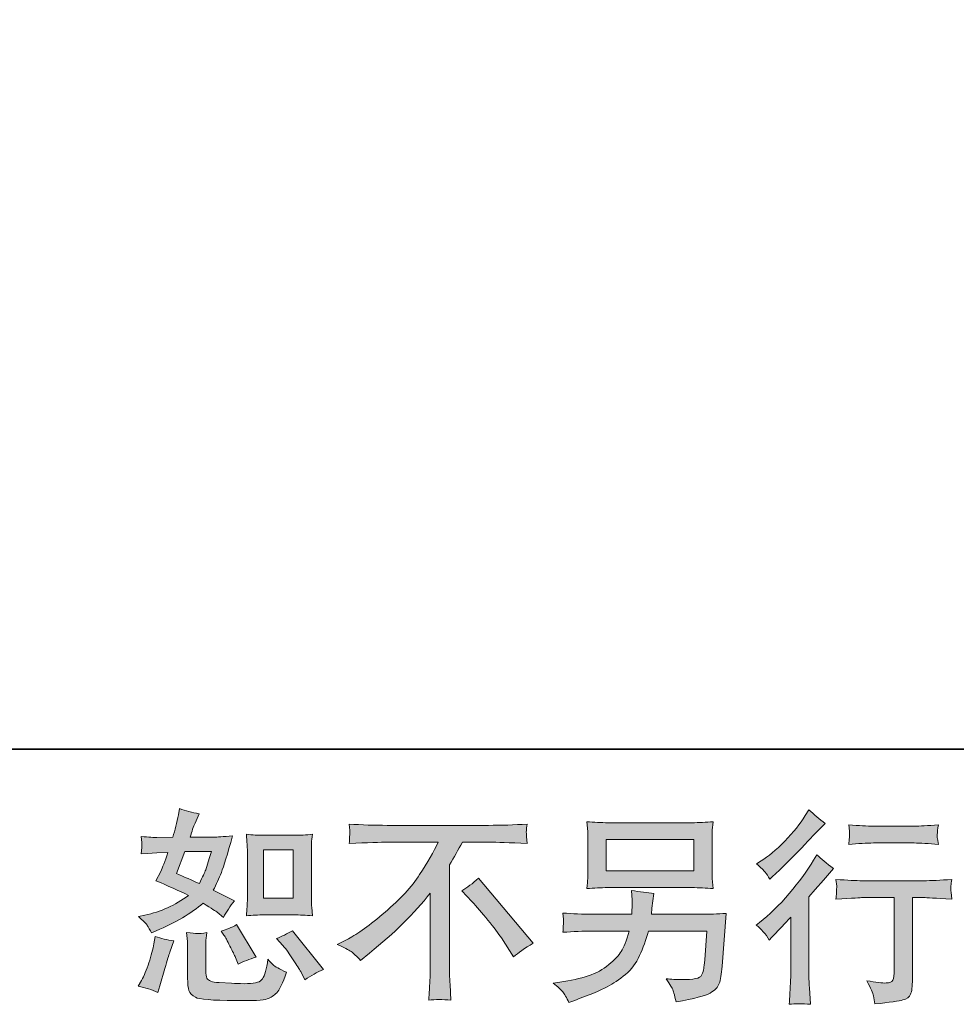
# Model space of a CAD drawing. Units: inches. Extents: x -814 to 1458, y -497 to 580.
# Drawn here: x 375 to 581, y -496 to -280 of the extents above; entities that cross this region are included whole.
import ezdxf

# ---------------------------------------------------------------- set-up
doc = ezdxf.new("R2010")
doc.units = ezdxf.units.IN
doc.header["$MEASUREMENT"] = 0
doc.layers.add('图层 1', color=7, linetype='Continuous')

msp = doc.modelspace()

# ---------------------------------------------------------------- hatches: boundary and pattern name
at = {"layer": '图层 1'}
h = msp.add_hatch(color=7, dxfattribs=at)
h.dxf.hatch_style = 2
h.paths.add_polyline_path([(428.91, -462.29), (435.47, -462.29), (435.47, -472.9), (428.91, -472.9)])
edge = h.paths.add_edge_path()
edge.add_spline(control_points=[(433.19, -483.33), (433.93, -484.2), (434.69, -485.24), (435.48, -486.46), (436.28, -487.69), (436.83, -488.55), (437.12, -489.06), (437.12, -489.06), (438.02, -490.85), (438.02, -490.85), (439.33, -489.95), (440.69, -489.19), (442.09, -488.57), (442.09, -488.57), (435.29, -480.07), (435.29, -480.07), (434.09, -480.75), (432.94, -481.34), (431.81, -481.81), (431.81, -481.81), (433.19, -483.33), (433.19, -483.33)], knot_values=[0, 0, 0, 0, 1, 1, 1, 2, 2, 2, 3, 3, 3, 4, 4, 4, 5, 5, 5, 6, 6, 6, 7, 7, 7, 7], degree=3, periodic=0)
edge = h.paths.add_edge_path()
edge.add_spline(control_points=[(420.26, -481.05), (420.53, -481.47), (420.97, -482.27), (421.57, -483.44), (422.16, -484.62), (422.56, -485.45), (422.77, -485.93), (422.77, -485.93), (423.35, -487.4), (423.35, -487.4), (424.57, -486.84), (425.88, -486.33), (427.29, -485.88), (427.29, -485.88), (423.04, -478.73), (423.04, -478.73), (421.91, -479.39), (420.77, -479.86), (419.64, -480.16), (419.64, -480.16), (420.26, -481.05), (420.26, -481.05)], knot_values=[0, 0, 0, 0, 1, 1, 1, 2, 2, 2, 3, 3, 3, 4, 4, 4, 5, 5, 5, 6, 6, 6, 7, 7, 7, 7], degree=3, periodic=0)
edge = h.paths.add_edge_path()
edge.add_spline(control_points=[(411.63, -462.7), (411.63, -462.7), (417.5, -462.7), (417.5, -462.7), (417.5, -462.7), (417, -464.22), (417, -464.22), (417, -464.22), (416.24, -466.68), (416.24, -466.68), (416.03, -467.25), (415.57, -468.27), (414.85, -469.72), (413.27, -469.04), (411.59, -468.29), (409.8, -467.49), (409.8, -467.49), (411.63, -462.7), (411.63, -462.7)], knot_values=[0, 0, 0, 0, 1, 1, 1, 2, 2, 2, 3, 3, 3, 4, 4, 4, 5, 5, 5, 6, 6, 6, 6], degree=3, periodic=0)
edge = h.paths.add_edge_path()
edge.add_spline(control_points=[(429.04, -476.6), (429.04, -476.6), (435.59, -476.6), (435.59, -476.6), (436.84, -476.6), (438.21, -476.67), (439.69, -476.82), (439.69, -476.82), (439.51, -474.91), (439.51, -474.91), (439.48, -474.64), (439.46, -474.05), (439.46, -473.09), (439.46, -473.09), (439.46, -462.48), (439.46, -462.48), (439.46, -461.78), (439.46, -461.21), (439.48, -460.78), (439.49, -460.35), (439.57, -459.72), (439.69, -458.9), (438.27, -459.05), (436.92, -459.13), (435.64, -459.13), (435.64, -459.13), (429.04, -459.13), (429.04, -459.13), (427.78, -459.13), (426.48, -459.05), (425.17, -458.9), (425.32, -460.62), (425.4, -461.81), (425.4, -462.48), (425.4, -462.48), (425.4, -473.09), (425.4, -473.09), (425.4, -473.63), (425.36, -474.2), (425.32, -474.81), (425.27, -475.4), (425.23, -476.07), (425.17, -476.82), (426.51, -476.67), (427.81, -476.6), (429.04, -476.6)], knot_values=[0, 0, 0, 0, 0.352778, 0.352778, 0.352778, 0.705556, 0.705556, 0.705556, 1.058333, 1.058333, 1.058333, 1.411111, 1.411111, 1.411111, 1.763889, 1.763889, 1.763889, 2.116667, 2.116667, 2.116667, 2.469444, 2.469444, 2.469444, 2.822222, 2.822222, 2.822222, 3.175, 3.175, 3.175, 3.527778, 3.527778, 3.527778, 3.880556, 3.880556, 3.880556, 4.233333, 4.233333, 4.233333, 4.586111, 4.586111, 4.586111, 4.938889, 4.938889, 4.938889, 5.291667, 5.291667, 5.291667, 5.291667], degree=3, periodic=0)
edge.add_line((429.04, -476.6), (429.04, -476.6))
edge = h.paths.add_edge_path()
edge.add_spline(control_points=[(405.77, -493.62), (405.77, -493.62), (406.18, -492.19), (406.18, -492.19), (406.18, -492.19), (407.3, -488.39), (407.3, -488.39), (407.8, -486.57), (408.16, -485.38), (408.37, -484.81), (408.37, -484.81), (409.22, -482.31), (409.22, -482.31), (407.82, -482.1), (406.46, -481.78), (405.15, -481.37), (405.15, -481.37), (404.88, -482.93), (404.88, -482.93), (404.67, -484.12), (404.3, -485.51), (403.78, -487.09), (403.25, -488.67), (402.72, -489.97), (402.16, -490.98), (402.16, -490.98), (401.44, -492.28), (401.44, -492.28), (402.95, -492.55), (404.41, -492.99), (405.77, -493.62)], knot_values=[0, 0, 0, 0, 0.352778, 0.352778, 0.352778, 0.705556, 0.705556, 0.705556, 1.058333, 1.058333, 1.058333, 1.411111, 1.411111, 1.411111, 1.763889, 1.763889, 1.763889, 2.116667, 2.116667, 2.116667, 2.469444, 2.469444, 2.469444, 2.822222, 2.822222, 2.822222, 3.175, 3.175, 3.175, 3.527778, 3.527778, 3.527778, 3.527778], degree=3, periodic=0)
edge.add_line((405.77, -493.62), (405.77, -493.62))
edge = h.paths.add_edge_path()
edge.add_spline(control_points=[(414.4, -480.71), (413.98, -480.7), (413.18, -480.62), (412.05, -480.47), (412.05, -480.47), (412.23, -482.48), (412.23, -482.48), (412.26, -482.78), (412.27, -483.41), (412.27, -484.36), (412.27, -484.36), (412.27, -490.49), (412.27, -490.49), (412.27, -491.77), (412.38, -492.68), (412.57, -493.22), (412.78, -493.75), (413.26, -494.25), (414.02, -494.69), (414.78, -495.14), (417.69, -495.38), (422.75, -495.41), (426.6, -495.47), (428.93, -495.35), (429.73, -495.05), (430.54, -494.75), (431.23, -494.31), (431.83, -493.71), (432.43, -493.11), (433.14, -491.61), (433.98, -489.19), (432.4, -488.48), (431.42, -487.93), (431.03, -487.55), (430.64, -487.18), (430.26, -486.78), (429.91, -486.33), (429.91, -486.33), (429.78, -487.13), (429.78, -487.13), (429.45, -489.07), (429.03, -490.33), (428.52, -490.89), (428.01, -491.46), (426.74, -491.73), (424.68, -491.7), (423.63, -491.7), (422.71, -491.67), (421.91, -491.61), (421.91, -491.61), (419.22, -491.43), (419.22, -491.43), (418.39, -491.43), (417.76, -491.34), (417.36, -491.17), (416.95, -491.01), (416.67, -490.79), (416.51, -490.49), (416.34, -490.19), (416.27, -489.62), (416.27, -488.79), (416.27, -488.79), (416.27, -484.36), (416.27, -484.36), (416.27, -483.68), (416.27, -483.08), (416.28, -482.59), (416.3, -482.1), (416.37, -481.4), (416.5, -480.47), (415.54, -480.65), (414.84, -480.73), (414.4, -480.71)], knot_values=[0, 0, 0, 0, 0.352778, 0.352778, 0.352778, 0.705556, 0.705556, 0.705556, 1.058333, 1.058333, 1.058333, 1.411111, 1.411111, 1.411111, 1.763889, 1.763889, 1.763889, 2.116667, 2.116667, 2.116667, 2.469444, 2.469444, 2.469444, 2.822222, 2.822222, 2.822222, 3.175, 3.175, 3.175, 3.527778, 3.527778, 3.527778, 3.880556, 3.880556, 3.880556, 4.233333, 4.233333, 4.233333, 4.586111, 4.586111, 4.586111, 4.938889, 4.938889, 4.938889, 5.291667, 5.291667, 5.291667, 5.644444, 5.644444, 5.644444, 5.997222, 5.997222, 5.997222, 6.35, 6.35, 6.35, 6.702778, 6.702778, 6.702778, 7.055556, 7.055556, 7.055556, 7.408333, 7.408333, 7.408333, 7.761111, 7.761111, 7.761111, 8.113889, 8.113889, 8.113889, 8.466667, 8.466667, 8.466667, 8.466667], degree=3, periodic=0)
edge.add_line((414.4, -480.71), (414.4, -480.71))
edge = h.paths.add_edge_path()
edge.add_spline(control_points=[(403.42, -478.91), (403.7, -479.32), (404.02, -479.88), (404.34, -480.56), (404.34, -480.56), (405.38, -480.11), (405.38, -480.11), (409.6, -478.3), (413.05, -476.27), (415.7, -474.03), (417.52, -475.19), (418.55, -475.87), (418.79, -476.04), (418.79, -476.04), (420.13, -477.17), (420.13, -477.17), (420.79, -475.91), (421.6, -474.7), (422.55, -473.54), (422.55, -473.54), (417.89, -471.21), (417.89, -471.21), (418.58, -469.9), (419.17, -468.59), (419.69, -467.29), (420.19, -466), (421.01, -463.33), (422.14, -459.27), (420.06, -459.45), (418.7, -459.54), (418.08, -459.54), (418.08, -459.54), (412.84, -459.54), (412.84, -459.54), (413.2, -458.26), (413.56, -457.23), (413.91, -456.46), (413.91, -456.46), (414.81, -454.4), (414.81, -454.4), (413.23, -454.16), (411.79, -453.79), (410.52, -453.28), (410.52, -453.28), (410.24, -454.62), (410.24, -454.62), (409.89, -456.35), (409.49, -457.99), (409.04, -459.54), (409.04, -459.54), (405.55, -459.59), (405.55, -459.59), (404.93, -459.62), (403.78, -459.56), (402.11, -459.41), (402.11, -459.41), (402.25, -460.75), (402.25, -460.75), (402.25, -460.96), (402.23, -461.3), (402.2, -461.78), (402.2, -461.78), (402.11, -463.21), (402.11, -463.21), (402.11, -463.21), (403.5, -463.12), (403.5, -463.12), (403.5, -463.12), (405.55, -462.99), (405.55, -462.99), (405.55, -462.99), (407.93, -462.94), (407.93, -462.94), (407.27, -464.91), (406.74, -466.28), (406.36, -467.06), (406.36, -467.06), (405.33, -469.11), (405.33, -469.11), (407.96, -470.22), (410.34, -471.29), (412.48, -472.33), (409.54, -474.48), (406.35, -475.93), (402.91, -476.67), (402.91, -476.67), (401.48, -476.98), (401.48, -476.98), (402.5, -477.85), (403.14, -478.49), (403.42, -478.91)], knot_values=[0, 0, 0, 0, 0.352778, 0.352778, 0.352778, 0.705556, 0.705556, 0.705556, 1.058333, 1.058333, 1.058333, 1.411111, 1.411111, 1.411111, 1.763889, 1.763889, 1.763889, 2.116667, 2.116667, 2.116667, 2.469444, 2.469444, 2.469444, 2.822222, 2.822222, 2.822222, 3.175, 3.175, 3.175, 3.527778, 3.527778, 3.527778, 3.880556, 3.880556, 3.880556, 4.233333, 4.233333, 4.233333, 4.586111, 4.586111, 4.586111, 4.938889, 4.938889, 4.938889, 5.291667, 5.291667, 5.291667, 5.644444, 5.644444, 5.644444, 5.997222, 5.997222, 5.997222, 6.35, 6.35, 6.35, 6.702778, 6.702778, 6.702778, 7.055556, 7.055556, 7.055556, 7.408333, 7.408333, 7.408333, 7.761111, 7.761111, 7.761111, 8.113889, 8.113889, 8.113889, 8.466667, 8.466667, 8.466667, 8.819444, 8.819444, 8.819444, 9.172222, 9.172222, 9.172222, 9.525, 9.525, 9.525, 9.877778, 9.877778, 9.877778, 10.230556, 10.230556, 10.230556, 10.583333, 10.583333, 10.583333, 10.583333], degree=3, periodic=0)
edge.add_line((403.42, -478.91), (403.42, -478.91))
h = msp.add_hatch(color=7, dxfattribs=at)
h.dxf.hatch_style = 2
edge = h.paths.add_edge_path()
edge.add_spline(control_points=[(539.94, -482.14), (539.94, -482.14), (540.52, -481.52), (540.52, -481.52), (540.52, -481.52), (542.76, -479.19), (542.76, -479.19), (543.18, -478.74), (543.82, -478.04), (544.68, -477.09), (544.68, -477.09), (544.68, -489.7), (544.68, -489.7), (544.68, -490.44), (544.65, -491.32), (544.59, -492.29), (544.53, -493.28), (544.46, -494.59), (544.37, -496.23), (545.62, -496.05), (547.18, -496.05), (549.03, -496.23), (549.03, -496.23), (548.77, -492.61), (548.77, -492.61), (548.71, -491.89), (548.68, -490.92), (548.68, -489.7), (548.68, -489.7), (548.68, -472.66), (548.68, -472.66), (548.68, -472.66), (550.06, -471.05), (550.06, -471.05), (550.06, -471.05), (551.9, -468.95), (551.9, -468.95), (551.9, -468.95), (554.04, -466.44), (554.04, -466.44), (552.55, -465.28), (551.33, -464.27), (550.38, -463.4), (550.38, -463.4), (549.7, -464.57), (549.7, -464.57), (548.3, -466.92), (546.51, -469.38), (544.32, -471.94), (542.15, -474.51), (539.99, -476.61), (537.84, -478.25), (537.84, -478.25), (537.08, -478.83), (537.08, -478.83), (538.21, -479.67), (539.17, -480.77), (539.94, -482.14)], knot_values=[0, 0, 0, 0, 0.352778, 0.352778, 0.352778, 0.705556, 0.705556, 0.705556, 1.058333, 1.058333, 1.058333, 1.411111, 1.411111, 1.411111, 1.763889, 1.763889, 1.763889, 2.116667, 2.116667, 2.116667, 2.469444, 2.469444, 2.469444, 2.822222, 2.822222, 2.822222, 3.175, 3.175, 3.175, 3.527778, 3.527778, 3.527778, 3.880556, 3.880556, 3.880556, 4.233333, 4.233333, 4.233333, 4.586111, 4.586111, 4.586111, 4.938889, 4.938889, 4.938889, 5.291667, 5.291667, 5.291667, 5.644444, 5.644444, 5.644444, 5.997222, 5.997222, 5.997222, 6.35, 6.35, 6.35, 6.702778, 6.702778, 6.702778, 6.702778], degree=3, periodic=0)
edge.add_line((539.94, -482.14), (539.94, -482.14))
edge = h.paths.add_edge_path()
edge.add_spline(control_points=[(539.08, -467.25), (539.36, -467.61), (539.7, -468.11), (540.09, -468.77), (540.09, -468.77), (540.63, -468.28), (540.63, -468.28), (542.8, -466.28), (544.93, -464.16), (547.02, -461.94), (549.11, -459.72), (550.4, -458.36), (550.91, -457.86), (550.91, -457.86), (552.25, -456.56), (552.25, -456.56), (550.97, -455.61), (549.78, -454.59), (548.68, -453.52), (548.68, -453.52), (547.87, -454.82), (547.87, -454.82), (546.77, -456.58), (545.26, -458.44), (543.35, -460.41), (541.45, -462.37), (539.73, -463.82), (538.21, -464.74), (538.21, -464.74), (537.18, -465.37), (537.18, -465.37), (538.17, -466.27), (538.79, -466.89), (539.08, -467.25)], knot_values=[0, 0, 0, 0, 0.352778, 0.352778, 0.352778, 0.705556, 0.705556, 0.705556, 1.058333, 1.058333, 1.058333, 1.411111, 1.411111, 1.411111, 1.763889, 1.763889, 1.763889, 2.116667, 2.116667, 2.116667, 2.469444, 2.469444, 2.469444, 2.822222, 2.822222, 2.822222, 3.175, 3.175, 3.175, 3.527778, 3.527778, 3.527778, 3.880556, 3.880556, 3.880556, 3.880556], degree=3, periodic=0)
edge.add_line((539.08, -467.25), (539.08, -467.25))
edge = h.paths.add_edge_path()
edge.add_spline(control_points=[(554.61, -468.8), (554.61, -468.8), (554.79, -470.28), (554.79, -470.28), (554.79, -470.35), (554.77, -470.57), (554.76, -470.93), (554.74, -471.29), (554.73, -471.62), (554.71, -471.9), (554.7, -472.18), (554.67, -472.62), (554.61, -473.17), (558.28, -472.93), (560.18, -472.81), (560.33, -472.81), (560.33, -472.81), (567.4, -472.81), (567.4, -472.81), (567.4, -472.81), (567.4, -488.55), (567.4, -488.55), (567.4, -489.74), (567.29, -490.53), (567.1, -490.94), (566.91, -491.34), (566.41, -491.55), (565.61, -491.55), (564.8, -491.58), (563.39, -491.41), (561.36, -491.06), (562.23, -492.7), (562.72, -493.8), (562.84, -494.38), (562.96, -494.96), (563.05, -495.56), (563.11, -496.15), (566.43, -495.8), (568.5, -495.5), (569.32, -495.27), (570.16, -495.05), (570.71, -494.63), (570.98, -494.02), (571.26, -493.41), (571.39, -492.32), (571.39, -490.74), (571.39, -490.74), (571.39, -472.81), (571.39, -472.81), (571.39, -472.81), (573.9, -472.81), (573.9, -472.81), (574.4, -472.81), (576.45, -472.93), (580.02, -473.17), (579.91, -471.9), (579.83, -471.17), (579.82, -470.98), (579.8, -470.8), (579.82, -470.53), (579.85, -470.2), (579.88, -469.87), (579.94, -469.41), (580.02, -468.8), (577.52, -469.01), (575.46, -469.11), (573.85, -469.11), (573.85, -469.11), (560.33, -469.11), (560.33, -469.11), (559.08, -469.11), (557.17, -469.01), (554.61, -468.8)], knot_values=[0, 0, 0, 0, 0.352778, 0.352778, 0.352778, 0.705556, 0.705556, 0.705556, 1.058333, 1.058333, 1.058333, 1.411111, 1.411111, 1.411111, 1.763889, 1.763889, 1.763889, 2.116667, 2.116667, 2.116667, 2.469444, 2.469444, 2.469444, 2.822222, 2.822222, 2.822222, 3.175, 3.175, 3.175, 3.527778, 3.527778, 3.527778, 3.880556, 3.880556, 3.880556, 4.233333, 4.233333, 4.233333, 4.586111, 4.586111, 4.586111, 4.938889, 4.938889, 4.938889, 5.291667, 5.291667, 5.291667, 5.644444, 5.644444, 5.644444, 5.997222, 5.997222, 5.997222, 6.35, 6.35, 6.35, 6.702778, 6.702778, 6.702778, 7.055556, 7.055556, 7.055556, 7.408333, 7.408333, 7.408333, 7.761111, 7.761111, 7.761111, 8.113889, 8.113889, 8.113889, 8.466667, 8.466667, 8.466667, 8.466667], degree=3, periodic=0)
edge.add_line((554.61, -468.8), (554.61, -468.8))
edge = h.paths.add_edge_path()
edge.add_spline(control_points=[(571.75, -457.13), (571.75, -457.13), (562.85, -457.13), (562.85, -457.13), (561.48, -457.13), (559.66, -457.02), (557.4, -456.81), (557.4, -456.81), (557.58, -458.23), (557.58, -458.23), (557.63, -458.69), (557.63, -459.15), (557.58, -459.62), (557.52, -460.08), (557.46, -460.6), (557.4, -461.18), (559.51, -460.94), (561.33, -460.82), (562.85, -460.82), (562.85, -460.82), (571.75, -460.82), (571.75, -460.82), (573.15, -460.82), (574.94, -460.94), (577.12, -461.18), (577.12, -461.18), (576.89, -459.81), (576.89, -459.81), (576.83, -459.65), (576.82, -459.38), (576.85, -458.98), (576.85, -458.48), (576.94, -457.75), (577.12, -456.81), (574.76, -457.02), (572.97, -457.13), (571.75, -457.13)], knot_values=[0, 0, 0, 0, 0.352778, 0.352778, 0.352778, 0.705556, 0.705556, 0.705556, 1.058333, 1.058333, 1.058333, 1.411111, 1.411111, 1.411111, 1.763889, 1.763889, 1.763889, 2.116667, 2.116667, 2.116667, 2.469444, 2.469444, 2.469444, 2.822222, 2.822222, 2.822222, 3.175, 3.175, 3.175, 3.527778, 3.527778, 3.527778, 3.880556, 3.880556, 3.880556, 4.233333, 4.233333, 4.233333, 4.233333], degree=3, periodic=0)
edge.add_line((571.75, -457.13), (571.75, -457.13))
h = msp.add_hatch(color=7, dxfattribs=at)
h.dxf.hatch_style = 2
edge = h.paths.add_edge_path()
edge.add_spline(control_points=[(472.47, -471.32), (473.63, -470.63), (474.85, -469.71), (476.13, -468.55), (476.13, -468.55), (488.12, -482.81), (488.12, -482.81), (486.3, -483.92), (484.87, -484.91), (483.82, -485.81), (483.82, -485.81), (481.15, -481.66), (481.15, -481.66), (480.52, -480.7), (479.54, -479.4), (478.21, -477.77), (476.88, -476.15), (475.72, -474.79), (474.7, -473.69), (474.7, -473.69), (472.47, -471.32), (472.47, -471.32)], knot_values=[0, 0, 0, 0, 1, 1, 1, 2, 2, 2, 3, 3, 3, 4, 4, 4, 5, 5, 5, 6, 6, 6, 7, 7, 7, 7], degree=3, periodic=0)
edge = h.paths.add_edge_path()
edge.add_spline(control_points=[(445.14, -483.1), (445.14, -483.1), (447.56, -481.84), (447.56, -481.84), (449.59, -480.8), (452.27, -478.85), (455.61, -476), (458.95, -473.15), (461.49, -470.41), (463.21, -467.77), (464.94, -465.13), (466.29, -462.76), (467.26, -460.65), (467.26, -460.65), (456.33, -460.65), (456.33, -460.65), (454.65, -460.65), (451.79, -460.74), (447.74, -460.91), (447.8, -460.29), (447.82, -459.83), (447.84, -459.51), (447.85, -459.21), (447.87, -458.95), (447.88, -458.71), (447.9, -458.47), (447.85, -457.81), (447.74, -456.68), (450.51, -456.86), (453.29, -456.95), (456.1, -456.95), (456.1, -456.95), (478.32, -456.95), (478.32, -456.95), (481.15, -456.95), (483.98, -456.86), (486.81, -456.68), (486.72, -457.32), (486.66, -457.78), (486.64, -458.05), (486.63, -458.31), (486.63, -458.56), (486.64, -458.77), (486.66, -458.99), (486.72, -459.71), (486.81, -460.91), (482.9, -460.74), (480.13, -460.65), (478.49, -460.65), (478.49, -460.65), (472.59, -460.65), (472.59, -460.65), (471.69, -462.32), (470.75, -463.98), (469.77, -465.65), (469.77, -465.65), (469.77, -487.84), (469.77, -487.84), (469.74, -488.85), (469.78, -490.21), (469.9, -491.91), (469.9, -491.91), (470.09, -495.3), (470.09, -495.3), (468.25, -495.15), (466.62, -495.15), (465.23, -495.3), (465.32, -493.66), (465.38, -492.31), (465.45, -491.25), (465.51, -490.19), (465.54, -489.09), (465.54, -487.93), (465.54, -487.93), (465.54, -471.83), (465.54, -471.83), (462.08, -476.25), (457.64, -480.62), (452.21, -484.97), (452.21, -484.97), (450.2, -486.58), (450.2, -486.58), (449.4, -485.69), (448.71, -485.05), (448.15, -484.66), (447.6, -484.27), (446.6, -483.75), (445.14, -483.1)], knot_values=[0, 0, 0, 0, 0.352778, 0.352778, 0.352778, 0.705556, 0.705556, 0.705556, 1.058333, 1.058333, 1.058333, 1.411111, 1.411111, 1.411111, 1.763889, 1.763889, 1.763889, 2.116667, 2.116667, 2.116667, 2.469444, 2.469444, 2.469444, 2.822222, 2.822222, 2.822222, 3.175, 3.175, 3.175, 3.527778, 3.527778, 3.527778, 3.880556, 3.880556, 3.880556, 4.233333, 4.233333, 4.233333, 4.586111, 4.586111, 4.586111, 4.938889, 4.938889, 4.938889, 5.291667, 5.291667, 5.291667, 5.644444, 5.644444, 5.644444, 5.997222, 5.997222, 5.997222, 6.35, 6.35, 6.35, 6.702778, 6.702778, 6.702778, 7.055556, 7.055556, 7.055556, 7.408333, 7.408333, 7.408333, 7.761111, 7.761111, 7.761111, 8.113889, 8.113889, 8.113889, 8.466667, 8.466667, 8.466667, 8.819444, 8.819444, 8.819444, 9.172222, 9.172222, 9.172222, 9.525, 9.525, 9.525, 9.877778, 9.877778, 9.877778, 10.230556, 10.230556, 10.230556, 10.230556], degree=3, periodic=0)
edge.add_line((445.14, -483.1), (445.14, -483.1))
h = msp.add_hatch(color=7, dxfattribs=at)
h.dxf.hatch_style = 2
h.paths.add_polyline_path([(504.16, -460.06), (523.41, -460.06), (523.41, -466.91), (504.16, -466.91)])
edge = h.paths.add_edge_path()
edge.add_spline(control_points=[(494.65, -493.5), (495.02, -493.96), (495.47, -494.75), (495.98, -495.86), (495.98, -495.86), (497.27, -495.36), (497.27, -495.36), (500.64, -494.11), (503, -493.13), (504.36, -492.41), (505.71, -491.7), (507.06, -490.79), (508.41, -489.68), (509.75, -488.59), (510.78, -487.19), (511.51, -485.53), (512.24, -483.86), (512.9, -482.07), (513.47, -480.16), (513.47, -480.16), (526.24, -480.16), (526.24, -480.16), (526.24, -480.16), (525.79, -486.46), (525.79, -486.46), (525.7, -487.39), (525.64, -488.01), (525.61, -488.36), (525.59, -488.7), (525.41, -489.21), (525.09, -489.86), (524.78, -490.52), (523.33, -490.83), (520.74, -490.81), (519.58, -490.81), (518.44, -490.74), (517.34, -490.62), (518.21, -491.99), (518.68, -492.77), (518.77, -492.96), (518.86, -493.16), (519.12, -494.08), (519.53, -495.72), (523.5, -495.01), (525.99, -494.35), (527.02, -493.75), (528.04, -493.16), (528.7, -492.46), (528.98, -491.67), (529.27, -490.88), (529.49, -489.61), (529.64, -487.85), (529.64, -487.85), (530.53, -476.28), (530.53, -476.28), (528.57, -476.4), (526.75, -476.46), (525.08, -476.46), (525.08, -476.46), (514.09, -476.46), (514.09, -476.46), (514.09, -476.46), (514.21, -475.12), (514.21, -475.12), (514.21, -475.12), (514.43, -473.51), (514.43, -473.51), (514.43, -473.51), (514.66, -471.9), (514.66, -471.9), (513.18, -471.78), (511.54, -471.56), (509.75, -471.23), (509.75, -471.23), (509.84, -473.38), (509.84, -473.38), (509.84, -473.38), (509.89, -474.18), (509.89, -474.18), (509.89, -474.36), (509.87, -474.66), (509.84, -475.09), (509.81, -475.52), (509.8, -475.98), (509.8, -476.46), (509.8, -476.46), (501.43, -476.46), (501.43, -476.46), (498.93, -476.46), (496.68, -476.37), (494.68, -476.19), (494.68, -476.19), (494.77, -477.54), (494.77, -477.54), (494.8, -478.07), (494.8, -478.37), (494.79, -478.44), (494.77, -478.52), (494.75, -478.73), (494.74, -479.03), (494.72, -479.34), (494.71, -479.82), (494.68, -480.43), (496.85, -480.25), (499.11, -480.16), (501.43, -480.16), (501.43, -480.16), (509.21, -480.16), (509.21, -480.16), (508.58, -482.28), (508, -483.77), (507.47, -484.63), (506.93, -485.5), (506.02, -486.45), (504.75, -487.51), (503.49, -488.57), (501.98, -489.39), (500.23, -489.97), (498.47, -490.55), (496.4, -491.01), (494.01, -491.34), (494.01, -491.34), (492.49, -491.56), (492.49, -491.56), (493.57, -492.4), (494.27, -493.05), (494.65, -493.5)], knot_values=[0, 0, 0, 0, 0.352778, 0.352778, 0.352778, 0.705556, 0.705556, 0.705556, 1.058333, 1.058333, 1.058333, 1.411111, 1.411111, 1.411111, 1.763889, 1.763889, 1.763889, 2.116667, 2.116667, 2.116667, 2.469444, 2.469444, 2.469444, 2.822222, 2.822222, 2.822222, 3.175, 3.175, 3.175, 3.527778, 3.527778, 3.527778, 3.880556, 3.880556, 3.880556, 4.233333, 4.233333, 4.233333, 4.586111, 4.586111, 4.586111, 4.938889, 4.938889, 4.938889, 5.291667, 5.291667, 5.291667, 5.644444, 5.644444, 5.644444, 5.997222, 5.997222, 5.997222, 6.35, 6.35, 6.35, 6.702778, 6.702778, 6.702778, 7.055556, 7.055556, 7.055556, 7.408333, 7.408333, 7.408333, 7.761111, 7.761111, 7.761111, 8.113889, 8.113889, 8.113889, 8.466667, 8.466667, 8.466667, 8.819444, 8.819444, 8.819444, 9.172222, 9.172222, 9.172222, 9.525, 9.525, 9.525, 9.877778, 9.877778, 9.877778, 10.230556, 10.230556, 10.230556, 10.583333, 10.583333, 10.583333, 10.936111, 10.936111, 10.936111, 11.288889, 11.288889, 11.288889, 11.641667, 11.641667, 11.641667, 11.994444, 11.994444, 11.994444, 12.347222, 12.347222, 12.347222, 12.7, 12.7, 12.7, 13.052778, 13.052778, 13.052778, 13.405556, 13.405556, 13.405556, 13.758333, 13.758333, 13.758333, 14.111111, 14.111111, 14.111111, 14.463889, 14.463889, 14.463889, 14.816667, 14.816667, 14.816667, 14.816667], degree=3, periodic=0)
edge.add_line((494.65, -493.5), (494.65, -493.5))
edge = h.paths.add_edge_path()
edge.add_spline(control_points=[(504.55, -470.62), (504.55, -470.62), (522.98, -470.62), (522.98, -470.62), (524.56, -470.62), (526.11, -470.69), (527.63, -470.84), (527.63, -470.84), (527.45, -468.64), (527.45, -468.64), (527.42, -468.34), (527.4, -467.58), (527.4, -466.34), (527.4, -466.34), (527.4, -460.72), (527.4, -460.72), (527.4, -459.68), (527.4, -458.89), (527.42, -458.37), (527.43, -457.84), (527.51, -457.11), (527.63, -456.15), (526.11, -456.29), (524.56, -456.37), (522.98, -456.37), (522.98, -456.37), (504.6, -456.37), (504.6, -456.37), (503.01, -456.37), (501.47, -456.29), (499.94, -456.15), (499.94, -456.15), (500.12, -458.29), (500.12, -458.29), (500.15, -458.63), (500.17, -459.44), (500.17, -460.72), (500.17, -460.72), (500.17, -466.3), (500.17, -466.3), (500.17, -467.29), (500.15, -468.05), (500.12, -468.59), (500.09, -469.13), (500.03, -469.89), (499.94, -470.84), (501.47, -470.69), (503, -470.62), (504.55, -470.62)], knot_values=[0, 0, 0, 0, 0.352778, 0.352778, 0.352778, 0.705556, 0.705556, 0.705556, 1.058333, 1.058333, 1.058333, 1.411111, 1.411111, 1.411111, 1.763889, 1.763889, 1.763889, 2.116667, 2.116667, 2.116667, 2.469444, 2.469444, 2.469444, 2.822222, 2.822222, 2.822222, 3.175, 3.175, 3.175, 3.527778, 3.527778, 3.527778, 3.880556, 3.880556, 3.880556, 4.233333, 4.233333, 4.233333, 4.586111, 4.586111, 4.586111, 4.938889, 4.938889, 4.938889, 5.291667, 5.291667, 5.291667, 5.644444, 5.644444, 5.644444, 5.644444], degree=3, periodic=0)
edge.add_line((504.55, -470.62), (504.55, -470.62))

# ---------------------------------------------------------------- linework, layer by layer
at = {"layer": '图层 1', "color": 7, "lineweight": 35}
msp.add_lwpolyline([(1458.03, -440.22), (-813.63, -440.22), (-813.63, 511.71), (1458.03, 511.71), (1458.03, -440.22)], dxfattribs=at)
at = {"layer": '图层 1', "color": 7, "lineweight": 0}
for points in [[(504.16, -460.06), (523.41, -460.06), (523.41, -466.91), (504.16, -466.91), (504.16, -460.06)], [(428.91, -462.29), (435.47, -462.29), (435.47, -472.9), (428.91, -472.9), (428.91, -462.29)]]:
    msp.add_lwpolyline(points, dxfattribs=at)
for points, knots in [([(403.42, -478.91), (403.7, -479.32), (404.02, -479.88), (404.34, -480.56), (404.34, -480.56), (405.38, -480.11), (405.38, -480.11), (409.6, -478.3), (413.05, -476.27), (415.7, -474.03), (417.52, -475.19), (418.55, -475.87), (418.79, -476.04), (418.79, -476.04), (420.13, -477.17), (420.13, -477.17), (420.79, -475.91), (421.6, -474.7), (422.55, -473.54), (422.55, -473.54), (417.89, -471.21), (417.89, -471.21), (418.58, -469.9), (419.17, -468.59), (419.69, -467.29), (420.19, -466), (421.01, -463.33), (422.14, -459.27), (420.06, -459.45), (418.7, -459.54), (418.08, -459.54), (418.08, -459.54), (412.84, -459.54), (412.84, -459.54), (413.2, -458.26), (413.56, -457.23), (413.91, -456.46), (413.91, -456.46), (414.81, -454.4), (414.81, -454.4), (413.23, -454.16), (411.79, -453.79), (410.52, -453.28), (410.52, -453.28), (410.24, -454.62), (410.24, -454.62), (409.89, -456.35), (409.49, -457.99), (409.04, -459.54), (409.04, -459.54), (405.55, -459.59), (405.55, -459.59), (404.93, -459.62), (403.78, -459.56), (402.11, -459.41), (402.11, -459.41), (402.25, -460.75), (402.25, -460.75), (402.25, -460.96), (402.23, -461.3), (402.2, -461.78), (402.2, -461.78), (402.11, -463.21), (402.11, -463.21), (402.11, -463.21), (403.5, -463.12), (403.5, -463.12), (403.5, -463.12), (405.55, -462.99), (405.55, -462.99), (405.55, -462.99), (407.93, -462.94), (407.93, -462.94), (407.27, -464.91), (406.74, -466.28), (406.36, -467.06), (406.36, -467.06), (405.33, -469.11), (405.33, -469.11), (407.96, -470.22), (410.34, -471.29), (412.48, -472.33), (409.54, -474.48), (406.35, -475.93), (402.91, -476.67), (402.91, -476.67), (401.48, -476.98), (401.48, -476.98), (402.5, -477.85), (403.14, -478.49), (403.42, -478.91)], [0, 0, 0, 0, 1, 1, 1, 2, 2, 2, 3, 3, 3, 4, 4, 4, 5, 5, 5, 6, 6, 6, 7, 7, 7, 8, 8, 8, 9, 9, 9, 10, 10, 10, 11, 11, 11, 12, 12, 12, 13, 13, 13, 14, 14, 14, 15, 15, 15, 16, 16, 16, 17, 17, 17, 18, 18, 18, 19, 19, 19, 20, 20, 20, 21, 21, 21, 22, 22, 22, 23, 23, 23, 24, 24, 24, 25, 25, 25, 26, 26, 26, 27, 27, 27, 28, 28, 28, 29, 29, 29, 30, 30, 30, 30]), ([(539.08, -467.25), (539.36, -467.61), (539.7, -468.11), (540.09, -468.77), (540.09, -468.77), (540.63, -468.28), (540.63, -468.28), (542.8, -466.28), (544.93, -464.16), (547.02, -461.94), (549.11, -459.72), (550.4, -458.36), (550.91, -457.86), (550.91, -457.86), (552.25, -456.56), (552.25, -456.56), (550.97, -455.61), (549.78, -454.59), (548.68, -453.52), (548.68, -453.52), (547.87, -454.82), (547.87, -454.82), (546.77, -456.58), (545.26, -458.44), (543.35, -460.41), (541.45, -462.37), (539.73, -463.82), (538.21, -464.74), (538.21, -464.74), (537.18, -465.37), (537.18, -465.37), (538.17, -466.27), (538.79, -466.89), (539.08, -467.25)], [0, 0, 0, 0, 1, 1, 1, 2, 2, 2, 3, 3, 3, 4, 4, 4, 5, 5, 5, 6, 6, 6, 7, 7, 7, 8, 8, 8, 9, 9, 9, 10, 10, 10, 11, 11, 11, 11]), ([(445.14, -483.1), (445.14, -483.1), (447.56, -481.84), (447.56, -481.84), (449.59, -480.8), (452.27, -478.85), (455.61, -476), (458.95, -473.15), (461.49, -470.41), (463.21, -467.77), (464.94, -465.13), (466.29, -462.76), (467.26, -460.65), (467.26, -460.65), (456.33, -460.65), (456.33, -460.65), (454.65, -460.65), (451.79, -460.74), (447.74, -460.91), (447.8, -460.29), (447.82, -459.83), (447.84, -459.51), (447.85, -459.21), (447.87, -458.95), (447.88, -458.71), (447.9, -458.47), (447.85, -457.81), (447.74, -456.68), (450.51, -456.86), (453.29, -456.95), (456.1, -456.95), (456.1, -456.95), (478.32, -456.95), (478.32, -456.95), (481.15, -456.95), (483.98, -456.86), (486.81, -456.68), (486.72, -457.32), (486.66, -457.78), (486.64, -458.05), (486.63, -458.31), (486.63, -458.56), (486.64, -458.77), (486.66, -458.99), (486.72, -459.71), (486.81, -460.91), (482.9, -460.74), (480.13, -460.65), (478.49, -460.65), (478.49, -460.65), (472.59, -460.65), (472.59, -460.65), (471.69, -462.32), (470.75, -463.98), (469.77, -465.65), (469.77, -465.65), (469.77, -487.84), (469.77, -487.84), (469.74, -488.85), (469.78, -490.21), (469.9, -491.91), (469.9, -491.91), (470.09, -495.3), (470.09, -495.3), (468.25, -495.15), (466.62, -495.15), (465.23, -495.3), (465.32, -493.66), (465.38, -492.31), (465.45, -491.25), (465.51, -490.19), (465.54, -489.09), (465.54, -487.93), (465.54, -487.93), (465.54, -471.83), (465.54, -471.83), (462.08, -476.25), (457.64, -480.62), (452.21, -484.97), (452.21, -484.97), (450.2, -486.58), (450.2, -486.58), (449.4, -485.69), (448.71, -485.05), (448.15, -484.66), (447.6, -484.27), (446.6, -483.75), (445.14, -483.1)], [0, 0, 0, 0, 1, 1, 1, 2, 2, 2, 3, 3, 3, 4, 4, 4, 5, 5, 5, 6, 6, 6, 7, 7, 7, 8, 8, 8, 9, 9, 9, 10, 10, 10, 11, 11, 11, 12, 12, 12, 13, 13, 13, 14, 14, 14, 15, 15, 15, 16, 16, 16, 17, 17, 17, 18, 18, 18, 19, 19, 19, 20, 20, 20, 21, 21, 21, 22, 22, 22, 23, 23, 23, 24, 24, 24, 25, 25, 25, 26, 26, 26, 27, 27, 27, 28, 28, 28, 29, 29, 29, 29]), ([(504.55, -470.62), (504.55, -470.62), (522.98, -470.62), (522.98, -470.62), (524.56, -470.62), (526.11, -470.69), (527.63, -470.84), (527.63, -470.84), (527.45, -468.64), (527.45, -468.64), (527.42, -468.34), (527.4, -467.58), (527.4, -466.34), (527.4, -466.34), (527.4, -460.72), (527.4, -460.72), (527.4, -459.68), (527.4, -458.89), (527.42, -458.37), (527.43, -457.84), (527.51, -457.11), (527.63, -456.15), (526.11, -456.29), (524.56, -456.37), (522.98, -456.37), (522.98, -456.37), (504.6, -456.37), (504.6, -456.37), (503.01, -456.37), (501.47, -456.29), (499.94, -456.15), (499.94, -456.15), (500.12, -458.29), (500.12, -458.29), (500.15, -458.63), (500.17, -459.44), (500.17, -460.72), (500.17, -460.72), (500.17, -466.3), (500.17, -466.3), (500.17, -467.29), (500.15, -468.05), (500.12, -468.59), (500.09, -469.13), (500.03, -469.89), (499.94, -470.84), (501.47, -470.69), (503, -470.62), (504.55, -470.62)], [0, 0, 0, 0, 1, 1, 1, 2, 2, 2, 3, 3, 3, 4, 4, 4, 5, 5, 5, 6, 6, 6, 7, 7, 7, 8, 8, 8, 9, 9, 9, 10, 10, 10, 11, 11, 11, 12, 12, 12, 13, 13, 13, 14, 14, 14, 15, 15, 15, 16, 16, 16, 16]), ([(571.75, -457.13), (571.75, -457.13), (562.85, -457.13), (562.85, -457.13), (561.48, -457.13), (559.66, -457.02), (557.4, -456.81), (557.4, -456.81), (557.58, -458.23), (557.58, -458.23), (557.63, -458.69), (557.63, -459.15), (557.58, -459.62), (557.52, -460.08), (557.46, -460.6), (557.4, -461.18), (559.51, -460.94), (561.33, -460.82), (562.85, -460.82), (562.85, -460.82), (571.75, -460.82), (571.75, -460.82), (573.15, -460.82), (574.94, -460.94), (577.12, -461.18), (577.12, -461.18), (576.89, -459.81), (576.89, -459.81), (576.83, -459.65), (576.82, -459.38), (576.85, -458.98), (576.85, -458.48), (576.94, -457.75), (577.12, -456.81), (574.76, -457.02), (572.97, -457.13), (571.75, -457.13)], [0, 0, 0, 0, 1, 1, 1, 2, 2, 2, 3, 3, 3, 4, 4, 4, 5, 5, 5, 6, 6, 6, 7, 7, 7, 8, 8, 8, 9, 9, 9, 10, 10, 10, 11, 11, 11, 12, 12, 12, 12]), ([(429.04, -476.6), (429.04, -476.6), (435.59, -476.6), (435.59, -476.6), (436.84, -476.6), (438.21, -476.67), (439.69, -476.82), (439.69, -476.82), (439.51, -474.91), (439.51, -474.91), (439.48, -474.64), (439.46, -474.05), (439.46, -473.09), (439.46, -473.09), (439.46, -462.48), (439.46, -462.48), (439.46, -461.78), (439.46, -461.21), (439.48, -460.78), (439.49, -460.35), (439.57, -459.72), (439.69, -458.9), (438.27, -459.05), (436.92, -459.13), (435.64, -459.13), (435.64, -459.13), (429.04, -459.13), (429.04, -459.13), (427.78, -459.13), (426.48, -459.05), (425.17, -458.9), (425.32, -460.62), (425.4, -461.81), (425.4, -462.48), (425.4, -462.48), (425.4, -473.09), (425.4, -473.09), (425.4, -473.63), (425.36, -474.2), (425.32, -474.81), (425.27, -475.4), (425.23, -476.07), (425.17, -476.82), (426.51, -476.67), (427.81, -476.6), (429.04, -476.6)], [0, 0, 0, 0, 1, 1, 1, 2, 2, 2, 3, 3, 3, 4, 4, 4, 5, 5, 5, 6, 6, 6, 7, 7, 7, 8, 8, 8, 9, 9, 9, 10, 10, 10, 11, 11, 11, 12, 12, 12, 13, 13, 13, 14, 14, 14, 15, 15, 15, 15]), ([(411.63, -462.7), (411.63, -462.7), (417.5, -462.7), (417.5, -462.7), (417.5, -462.7), (417, -464.22), (417, -464.22), (417, -464.22), (416.24, -466.68), (416.24, -466.68), (416.03, -467.25), (415.57, -468.27), (414.85, -469.72), (413.27, -469.04), (411.59, -468.29), (409.8, -467.49), (409.8, -467.49), (411.63, -462.7), (411.63, -462.7)], [0, 0, 0, 0, 1, 1, 1, 2, 2, 2, 3, 3, 3, 4, 4, 4, 5, 5, 5, 6, 6, 6, 6]), ([(539.94, -482.14), (539.94, -482.14), (540.52, -481.52), (540.52, -481.52), (540.52, -481.52), (542.76, -479.19), (542.76, -479.19), (543.18, -478.74), (543.82, -478.04), (544.68, -477.09), (544.68, -477.09), (544.68, -489.7), (544.68, -489.7), (544.68, -490.44), (544.65, -491.32), (544.59, -492.29), (544.53, -493.28), (544.46, -494.59), (544.37, -496.23), (545.62, -496.05), (547.18, -496.05), (549.03, -496.23), (549.03, -496.23), (548.77, -492.61), (548.77, -492.61), (548.71, -491.89), (548.68, -490.92), (548.68, -489.7), (548.68, -489.7), (548.68, -472.66), (548.68, -472.66), (548.68, -472.66), (550.06, -471.05), (550.06, -471.05), (550.06, -471.05), (551.9, -468.95), (551.9, -468.95), (551.9, -468.95), (554.04, -466.44), (554.04, -466.44), (552.55, -465.28), (551.33, -464.27), (550.38, -463.4), (550.38, -463.4), (549.7, -464.57), (549.7, -464.57), (548.3, -466.92), (546.51, -469.38), (544.32, -471.94), (542.15, -474.51), (539.99, -476.61), (537.84, -478.25), (537.84, -478.25), (537.08, -478.83), (537.08, -478.83), (538.21, -479.67), (539.17, -480.77), (539.94, -482.14)], [0, 0, 0, 0, 1, 1, 1, 2, 2, 2, 3, 3, 3, 4, 4, 4, 5, 5, 5, 6, 6, 6, 7, 7, 7, 8, 8, 8, 9, 9, 9, 10, 10, 10, 11, 11, 11, 12, 12, 12, 13, 13, 13, 14, 14, 14, 15, 15, 15, 16, 16, 16, 17, 17, 17, 18, 18, 18, 19, 19, 19, 19]), ([(472.47, -471.32), (473.63, -470.63), (474.85, -469.71), (476.13, -468.55), (476.13, -468.55), (488.12, -482.81), (488.12, -482.81), (486.3, -483.92), (484.87, -484.91), (483.82, -485.81), (483.82, -485.81), (481.15, -481.66), (481.15, -481.66), (480.52, -480.7), (479.54, -479.4), (478.21, -477.77), (476.88, -476.15), (475.72, -474.79), (474.7, -473.69), (474.7, -473.69), (472.47, -471.32), (472.47, -471.32)], [0, 0, 0, 0, 1, 1, 1, 2, 2, 2, 3, 3, 3, 4, 4, 4, 5, 5, 5, 6, 6, 6, 7, 7, 7, 7]), ([(554.61, -468.8), (554.61, -468.8), (554.79, -470.28), (554.79, -470.28), (554.79, -470.35), (554.77, -470.57), (554.76, -470.93), (554.74, -471.29), (554.73, -471.62), (554.71, -471.9), (554.7, -472.18), (554.67, -472.62), (554.61, -473.17), (558.28, -472.93), (560.18, -472.81), (560.33, -472.81), (560.33, -472.81), (567.4, -472.81), (567.4, -472.81), (567.4, -472.81), (567.4, -488.55), (567.4, -488.55), (567.4, -489.74), (567.29, -490.53), (567.1, -490.94), (566.91, -491.34), (566.41, -491.55), (565.61, -491.55), (564.8, -491.58), (563.39, -491.41), (561.36, -491.06), (562.23, -492.7), (562.72, -493.8), (562.84, -494.38), (562.96, -494.96), (563.05, -495.56), (563.11, -496.15), (566.43, -495.8), (568.5, -495.5), (569.32, -495.27), (570.16, -495.05), (570.71, -494.63), (570.98, -494.02), (571.26, -493.41), (571.39, -492.32), (571.39, -490.74), (571.39, -490.74), (571.39, -472.81), (571.39, -472.81), (571.39, -472.81), (573.9, -472.81), (573.9, -472.81), (574.4, -472.81), (576.45, -472.93), (580.02, -473.17), (579.91, -471.9), (579.83, -471.17), (579.82, -470.98), (579.8, -470.8), (579.82, -470.53), (579.85, -470.2), (579.88, -469.87), (579.94, -469.41), (580.02, -468.8), (577.52, -469.01), (575.46, -469.11), (573.85, -469.11), (573.85, -469.11), (560.33, -469.11), (560.33, -469.11), (559.08, -469.11), (557.17, -469.01), (554.61, -468.8)], [0, 0, 0, 0, 1, 1, 1, 2, 2, 2, 3, 3, 3, 4, 4, 4, 5, 5, 5, 6, 6, 6, 7, 7, 7, 8, 8, 8, 9, 9, 9, 10, 10, 10, 11, 11, 11, 12, 12, 12, 13, 13, 13, 14, 14, 14, 15, 15, 15, 16, 16, 16, 17, 17, 17, 18, 18, 18, 19, 19, 19, 20, 20, 20, 21, 21, 21, 22, 22, 22, 23, 23, 23, 24, 24, 24, 24]), ([(494.65, -493.5), (495.02, -493.96), (495.47, -494.75), (495.98, -495.86), (495.98, -495.86), (497.27, -495.36), (497.27, -495.36), (500.64, -494.11), (503, -493.13), (504.36, -492.41), (505.71, -491.7), (507.06, -490.79), (508.41, -489.68), (509.75, -488.59), (510.78, -487.19), (511.51, -485.53), (512.24, -483.86), (512.9, -482.07), (513.47, -480.16), (513.47, -480.16), (526.24, -480.16), (526.24, -480.16), (526.24, -480.16), (525.79, -486.46), (525.79, -486.46), (525.7, -487.39), (525.64, -488.01), (525.61, -488.36), (525.59, -488.7), (525.41, -489.21), (525.09, -489.86), (524.78, -490.52), (523.33, -490.83), (520.74, -490.81), (519.58, -490.81), (518.44, -490.74), (517.34, -490.62), (518.21, -491.99), (518.68, -492.77), (518.77, -492.96), (518.86, -493.16), (519.12, -494.08), (519.53, -495.72), (523.5, -495.01), (525.99, -494.35), (527.02, -493.75), (528.04, -493.16), (528.7, -492.46), (528.98, -491.67), (529.27, -490.88), (529.49, -489.61), (529.64, -487.85), (529.64, -487.85), (530.53, -476.28), (530.53, -476.28), (528.57, -476.4), (526.75, -476.46), (525.08, -476.46), (525.08, -476.46), (514.09, -476.46), (514.09, -476.46), (514.09, -476.46), (514.21, -475.12), (514.21, -475.12), (514.21, -475.12), (514.43, -473.51), (514.43, -473.51), (514.43, -473.51), (514.66, -471.9), (514.66, -471.9), (513.18, -471.78), (511.54, -471.56), (509.75, -471.23), (509.75, -471.23), (509.84, -473.38), (509.84, -473.38), (509.84, -473.38), (509.89, -474.18), (509.89, -474.18), (509.89, -474.36), (509.87, -474.66), (509.84, -475.09), (509.81, -475.52), (509.8, -475.98), (509.8, -476.46), (509.8, -476.46), (501.43, -476.46), (501.43, -476.46), (498.93, -476.46), (496.68, -476.37), (494.68, -476.19), (494.68, -476.19), (494.77, -477.54), (494.77, -477.54), (494.8, -478.07), (494.8, -478.37), (494.79, -478.44), (494.77, -478.52), (494.75, -478.73), (494.74, -479.03), (494.72, -479.34), (494.71, -479.82), (494.68, -480.43), (496.85, -480.25), (499.11, -480.16), (501.43, -480.16), (501.43, -480.16), (509.21, -480.16), (509.21, -480.16), (508.58, -482.28), (508, -483.77), (507.47, -484.63), (506.93, -485.5), (506.02, -486.45), (504.75, -487.51), (503.49, -488.57), (501.98, -489.39), (500.23, -489.97), (498.47, -490.55), (496.4, -491.01), (494.01, -491.34), (494.01, -491.34), (492.49, -491.56), (492.49, -491.56), (493.57, -492.4), (494.27, -493.05), (494.65, -493.5)], [0, 0, 0, 0, 1, 1, 1, 2, 2, 2, 3, 3, 3, 4, 4, 4, 5, 5, 5, 6, 6, 6, 7, 7, 7, 8, 8, 8, 9, 9, 9, 10, 10, 10, 11, 11, 11, 12, 12, 12, 13, 13, 13, 14, 14, 14, 15, 15, 15, 16, 16, 16, 17, 17, 17, 18, 18, 18, 19, 19, 19, 20, 20, 20, 21, 21, 21, 22, 22, 22, 23, 23, 23, 24, 24, 24, 25, 25, 25, 26, 26, 26, 27, 27, 27, 28, 28, 28, 29, 29, 29, 30, 30, 30, 31, 31, 31, 32, 32, 32, 33, 33, 33, 34, 34, 34, 35, 35, 35, 36, 36, 36, 37, 37, 37, 38, 38, 38, 39, 39, 39, 40, 40, 40, 41, 41, 41, 42, 42, 42, 42]), ([(420.26, -481.05), (420.53, -481.47), (420.97, -482.27), (421.57, -483.44), (422.16, -484.62), (422.56, -485.45), (422.77, -485.93), (422.77, -485.93), (423.35, -487.4), (423.35, -487.4), (424.57, -486.84), (425.88, -486.33), (427.29, -485.88), (427.29, -485.88), (423.04, -478.73), (423.04, -478.73), (421.91, -479.39), (420.77, -479.86), (419.64, -480.16), (419.64, -480.16), (420.26, -481.05), (420.26, -481.05)], [0, 0, 0, 0, 1, 1, 1, 2, 2, 2, 3, 3, 3, 4, 4, 4, 5, 5, 5, 6, 6, 6, 7, 7, 7, 7]), ([(405.77, -493.62), (405.77, -493.62), (406.18, -492.19), (406.18, -492.19), (406.18, -492.19), (407.3, -488.39), (407.3, -488.39), (407.8, -486.57), (408.16, -485.38), (408.37, -484.81), (408.37, -484.81), (409.22, -482.31), (409.22, -482.31), (407.82, -482.1), (406.46, -481.78), (405.15, -481.37), (405.15, -481.37), (404.88, -482.93), (404.88, -482.93), (404.67, -484.12), (404.3, -485.51), (403.78, -487.09), (403.25, -488.67), (402.72, -489.97), (402.16, -490.98), (402.16, -490.98), (401.44, -492.28), (401.44, -492.28), (402.95, -492.55), (404.41, -492.99), (405.77, -493.62)], [0, 0, 0, 0, 1, 1, 1, 2, 2, 2, 3, 3, 3, 4, 4, 4, 5, 5, 5, 6, 6, 6, 7, 7, 7, 8, 8, 8, 9, 9, 9, 10, 10, 10, 10]), ([(414.4, -480.71), (413.98, -480.7), (413.18, -480.62), (412.05, -480.47), (412.05, -480.47), (412.23, -482.48), (412.23, -482.48), (412.26, -482.78), (412.27, -483.41), (412.27, -484.36), (412.27, -484.36), (412.27, -490.49), (412.27, -490.49), (412.27, -491.77), (412.38, -492.68), (412.57, -493.22), (412.78, -493.75), (413.26, -494.25), (414.02, -494.69), (414.78, -495.14), (417.69, -495.38), (422.75, -495.41), (426.6, -495.47), (428.93, -495.35), (429.73, -495.05), (430.54, -494.75), (431.23, -494.31), (431.83, -493.71), (432.43, -493.11), (433.14, -491.61), (433.98, -489.19), (432.4, -488.48), (431.42, -487.93), (431.03, -487.55), (430.64, -487.18), (430.26, -486.78), (429.91, -486.33), (429.91, -486.33), (429.78, -487.13), (429.78, -487.13), (429.45, -489.07), (429.03, -490.33), (428.52, -490.89), (428.01, -491.46), (426.74, -491.73), (424.68, -491.7), (423.63, -491.7), (422.71, -491.67), (421.91, -491.61), (421.91, -491.61), (419.22, -491.43), (419.22, -491.43), (418.39, -491.43), (417.76, -491.34), (417.36, -491.17), (416.95, -491.01), (416.67, -490.79), (416.51, -490.49), (416.34, -490.19), (416.27, -489.62), (416.27, -488.79), (416.27, -488.79), (416.27, -484.36), (416.27, -484.36), (416.27, -483.68), (416.27, -483.08), (416.28, -482.59), (416.3, -482.1), (416.37, -481.4), (416.5, -480.47), (415.54, -480.65), (414.84, -480.73), (414.4, -480.71)], [0, 0, 0, 0, 1, 1, 1, 2, 2, 2, 3, 3, 3, 4, 4, 4, 5, 5, 5, 6, 6, 6, 7, 7, 7, 8, 8, 8, 9, 9, 9, 10, 10, 10, 11, 11, 11, 12, 12, 12, 13, 13, 13, 14, 14, 14, 15, 15, 15, 16, 16, 16, 17, 17, 17, 18, 18, 18, 19, 19, 19, 20, 20, 20, 21, 21, 21, 22, 22, 22, 23, 23, 23, 24, 24, 24, 24]), ([(433.19, -483.33), (433.93, -484.2), (434.69, -485.24), (435.48, -486.46), (436.28, -487.69), (436.83, -488.55), (437.12, -489.06), (437.12, -489.06), (438.02, -490.85), (438.02, -490.85), (439.33, -489.95), (440.69, -489.19), (442.09, -488.57), (442.09, -488.57), (435.29, -480.07), (435.29, -480.07), (434.09, -480.75), (432.94, -481.34), (431.81, -481.81), (431.81, -481.81), (433.19, -483.33), (433.19, -483.33)], [0, 0, 0, 0, 1, 1, 1, 2, 2, 2, 3, 3, 3, 4, 4, 4, 5, 5, 5, 6, 6, 6, 7, 7, 7, 7])]:
    msp.add_open_spline(points, degree=3, knots=knots, dxfattribs=at)

doc.saveas('drawing.dxf')
